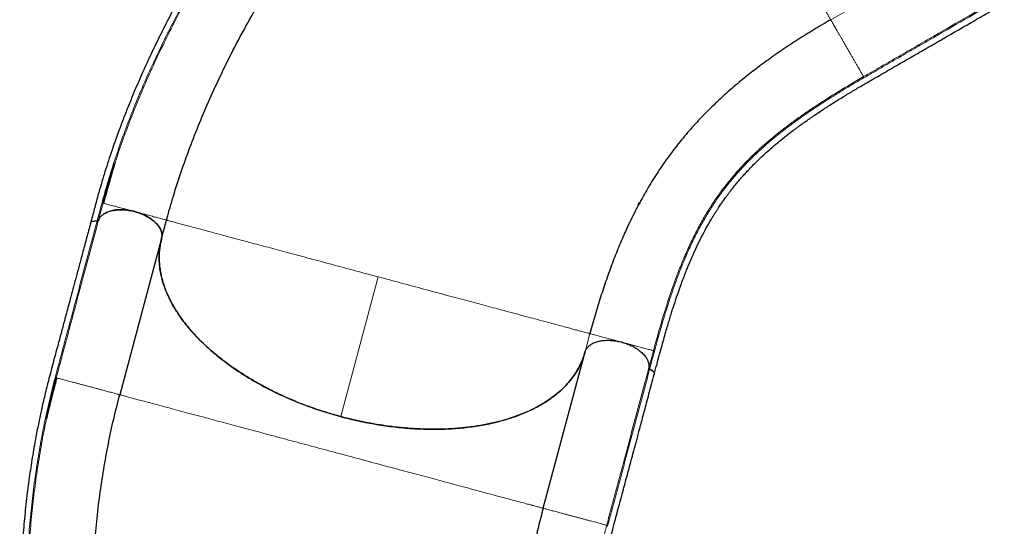
# Model space of a CAD drawing. Extents: x -66 to 482, y -9 to 580.
# Drawn here: x 158 to 203, y 343 to 366 of the extents above; entities that cross this region are included whole.
import ezdxf

# ---------------------------------------------------------------- set-up
doc = ezdxf.new("R2010")
doc.units = 0
doc.header["$LTSCALE"] = 0.125
doc.header["$MEASUREMENT"] = 0
doc.layers.add('CONTOUR', color=7, linetype='CONTINUOUS')

msp = doc.modelspace()

# ---------------------------------------------------------------- linework, layer by layer
at = {"layer": 'CONTOUR', "lineweight": 18}
for p, q in [((195.24718, 366.234), (201.64065, 369.92527)), ((162.0476, 357.87176), (161.8328, 357.07007)), ((172.89653, 348.13595), (174.60373, 354.50732)), ((184.26299, 351.91913), (184.04031, 351.08808)), ((186.94506, 350.34124), (187.15987, 351.14295))]:
    msp.add_line(p, q, dxfattribs=at)
at = {"layer": 'CONTOUR', "lineweight": 25}
for p, q in [((162.07216, 357.86514), (162.04758, 357.87173)), ((186.44979, 357.78057), (186.45927, 357.80683)), ((186.49615, 357.90626), (186.45972, 357.80665)), ((161.47925, 356.94765), (161.48102, 356.9523)), ((164.7218, 356.26446), (164.94448, 357.09551)), ((164.72176, 356.26433), (162.81102, 349.13335)), ((185.71168, 351.53095), (185.694, 351.53477)), ((185.79814, 351.50273), (185.71168, 351.53095)), ((182.12954, 343.95697), (184.04028, 351.08795)), ((184.04028, 351.08795), (184.04825, 351.11465)), ((159.91407, 349.90958), (159.93932, 349.90282))]:
    msp.add_line(p, q, dxfattribs=at)
for points, knots in [([(189.82925, 390.02539), (189.63231, 389.91169), (189.2505, 389.69126), (188.69585, 389.37105), (188.17734, 389.0717), (187.69497, 388.79318), (187.24875, 388.5355), (186.84549, 388.3026), (186.48384, 388.09376), (186.16246, 387.90821), (185.87153, 387.74032), (185.60032, 387.58394), (185.31207, 387.41792), (184.9956, 387.23595), (184.64868, 387.03661), (184.29502, 386.83317), (183.93471, 386.625), (183.57491, 386.41514), (183.22622, 386.20872), (182.8991, 386.01135), (182.59704, 385.82541), (182.32016, 385.65172), (182.06059, 385.48594), (181.80389, 385.31909), (181.53563, 385.1415), (181.24926, 384.94826), (180.93382, 384.73109), (180.58845, 384.48804), (180.21813, 384.22115), (179.84154, 383.94313), (179.46731, 383.66029), (178.94516, 383.25657), (178.28187, 382.72512), (177.48169, 382.05316), (176.69628, 381.36337), (175.92164, 380.65277), (175.21273, 379.97429), (174.56751, 379.33342), (173.98222, 378.73307), (173.39669, 378.11298), (172.80451, 377.46525), (172.25273, 376.8413), (171.74585, 376.25067), (171.29413, 375.71027), (170.95119, 375.28923), (170.71384, 374.99284), (170.5748, 374.81777), (170.43823, 374.64437), (170.30409, 374.47267), (170.17568, 374.30697), (170.05965, 374.15609), (169.96528, 374.03256), (169.89405, 373.93884), (169.84279, 373.87115), (169.79732, 373.81095), (169.74645, 373.74342), (169.68036, 373.65536), (169.59904, 373.5465), (169.50696, 373.42255), (169.37014, 373.23722), (169.18853, 372.98874), (168.95967, 372.67106), (168.70637, 372.31398), (168.43101, 371.91882), (168.14163, 371.49515), (167.85739, 371.07043), (167.58389, 370.6534), (167.32107, 370.24457), (167.02281, 369.77137), (166.69295, 369.23478), (166.33256, 368.63048), (165.93264, 367.93901), (165.49552, 367.15339), (165.0281, 366.27241), (164.58114, 365.38704), (164.15567, 364.49897), (163.75469, 363.6144), (163.46253, 362.9311), (163.26515, 362.45028), (163.15143, 362.16748), (163.04087, 361.88669), (162.93246, 361.60539), (162.82158, 361.31126), (162.70378, 360.99107), (162.57614, 360.63422), (162.43714, 360.2328), (162.28822, 359.78594), (162.13119, 359.29297), (161.97018, 358.76062), (161.8074, 358.18999), (161.64528, 357.58261), (161.53327, 357.1644), (161.47551, 356.94877)], [0, 0, 0, 0, 0.01628705, 0.031577844, 0.045872304, 0.059170375, 0.071471995, 0.082776944, 0.092522853, 0.101382554, 0.109356257, 0.116585236, 0.123814074, 0.133192322, 0.142750111, 0.152491182, 0.162419502, 0.172518105, 0.18221093, 0.191217423, 0.199535041, 0.207161465, 0.214096327, 0.220991237, 0.228397498, 0.236315139, 0.244744213, 0.254606944, 0.265074056, 0.275666182, 0.286152167, 0.296532151, 0.319728192, 0.342493738, 0.3652253, 0.387950646, 0.410669999, 0.428519425, 0.446368408, 0.464357303, 0.482979103, 0.502276253, 0.517311329, 0.532391399, 0.546947608, 0.551729358, 0.556450733, 0.561111738, 0.565712377, 0.570252653, 0.574391099, 0.577768502, 0.580099388, 0.581847552, 0.583146756, 0.584878375, 0.587203271, 0.590121449, 0.593486636, 0.596985617, 0.604716742, 0.612989356, 0.621803514, 0.632477035, 0.643546494, 0.654378457, 0.66495304, 0.675270206, 0.685329952, 0.700618053, 0.715498943, 0.730373226, 0.751888346, 0.773408056, 0.794930436, 0.816453224, 0.837929162, 0.859034234, 0.86590421, 0.872727283, 0.879503565, 0.886233041, 0.893101157, 0.900818969, 0.909456396, 0.919013426, 0.930011915, 0.942019849, 0.955034428, 0.969046263, 0.98403998, 1, 1, 1, 1]), ([(164.9615, 357.15497), (165.05796, 357.50098), (165.2564, 358.21281), (165.60894, 359.29868), (166.00477, 360.40713), (166.44072, 361.51658), (166.91432, 362.62443), (167.42439, 363.72852), (167.99975, 364.88774), (168.64596, 366.09853), (169.36814, 367.35627), (170.13191, 368.59776), (170.93525, 369.82041), (171.77623, 371.02178), (172.65298, 372.19948), (173.56363, 373.35116), (174.5064, 374.47442), (175.47947, 375.56683), (176.48098, 376.6259), (177.50895, 377.649), (178.51123, 378.58657), (179.48204, 379.44235), (180.41649, 380.2208), (181.36401, 380.96499), (182.32283, 381.67324), (183.29106, 382.34246), (184.24807, 382.96365), (184.88367, 383.33921), (185.19231, 383.52158)], [0, 0, 0, 0, 0.03391308, 0.06976728, 0.10562367, 0.14147876, 0.1773326, 0.21318853, 0.24904549, 0.29087581, 0.33270685, 0.37453919, 0.41637044, 0.45820178, 0.50003375, 0.54186573, 0.58369706, 0.62552832, 0.66736066, 0.7091917, 0.75102202, 0.78687898, 0.8227349, 0.85858875, 0.89444383, 0.93030022, 0.96615443, 1, 1, 1, 1]), ([(187.1938, 350.05746), (187.2363, 350.21614), (187.31834, 350.52252), (187.43695, 350.96559), (187.54691, 351.3736), (187.64899, 351.74024), (187.74254, 352.06676), (187.82756, 352.35545), (187.90397, 352.60841), (187.97229, 352.82935), (188.06266, 353.11541), (188.1819, 353.48014), (188.33782, 353.93273), (188.47601, 354.31136), (188.58978, 354.60887), (188.67179, 354.81682), (188.7474, 355.0031), (188.81607, 355.16792), (188.87874, 355.3148), (188.9392, 355.45347), (189.00281, 355.59624), (189.074, 355.7522), (189.15446, 355.92373), (189.24428, 356.10946), (189.38255, 356.3859), (189.56782, 356.73568), (189.75515, 357.06254), (189.89562, 357.29478), (189.9845, 357.43748), (190.06719, 357.56663), (190.14044, 357.6783), (190.20342, 357.77233), (190.26042, 357.85598), (190.31956, 357.94138), (190.38297, 358.03128), (190.45268, 358.12821), (190.5271, 358.22965), (190.61021, 358.34047), (190.72185, 358.4858), (190.85717, 358.6561), (191.01228, 358.84346), (191.15994, 359.01524), (191.30165, 359.1745), (191.45666, 359.34322), (191.63201, 359.52728), (191.83382, 359.73054), (192.05783, 359.94696), (192.3103, 360.18026), (192.59691, 360.43278), (192.90511, 360.69145), (193.22144, 360.94477), (193.47141, 361.13665), (193.64881, 361.26932), (193.75458, 361.34741), (193.85172, 361.41827), (193.93506, 361.47844), (194.00128, 361.52586), (194.06215, 361.56918), (194.13196, 361.61856), (194.22518, 361.68396), (194.34463, 361.76685), (194.57843, 361.92702), (194.9214, 362.15559), (195.37153, 362.4444), (195.82556, 362.72578), (196.28383, 363.00177), (196.74638, 363.27434), (197.29013, 363.58959), (197.9137, 363.94831), (198.60838, 364.34943), (199.29663, 364.74667), (199.81757, 365.04742), (200.17203, 365.25205), (200.36828, 365.36535), (200.57663, 365.48564), (200.80787, 365.61914), (201.06961, 365.77026), (201.3557, 365.93543), (201.66499, 366.114), (201.99635, 366.30531), (202.35507, 366.51243), (202.74117, 366.73534), (203.00769, 366.88922), (203.14551, 366.96879)], [0, 0, 0, 0, 0.01744394, 0.03368054, 0.04870471, 0.06251772, 0.07513317, 0.08636165, 0.09644003, 0.1053691, 0.11318623, 0.131668, 0.1512987, 0.17208225, 0.18269571, 0.19249942, 0.20139544, 0.20938376, 0.21646439, 0.22303685, 0.23006594, 0.23801717, 0.24688992, 0.2566833, 0.26729646, 0.29122016, 0.31441301, 0.32332533, 0.33202119, 0.33981946, 0.34659675, 0.35235309, 0.35709415, 0.36207895, 0.36826635, 0.37397149, 0.38041898, 0.38760876, 0.39528202, 0.40861686, 0.42106005, 0.43261177, 0.44327217, 0.45354063, 0.46736146, 0.48161073, 0.49637367, 0.51346946, 0.53168863, 0.5510001, 0.56979479, 0.58715681, 0.59316417, 0.59897908, 0.60434062, 0.60875983, 0.61222524, 0.61478006, 0.6182933, 0.62308684, 0.62916133, 0.63651735, 0.65828301, 0.67930237, 0.69956254, 0.71928609, 0.73873179, 0.75790483, 0.78634794, 0.81476484, 0.84304402, 0.87063514, 0.87858445, 0.88646842, 0.89467833, 0.90411029, 0.91479953, 0.92674605, 0.93916148, 0.95269459, 0.96734538, 0.98311385, 1, 1, 1, 1]), ([(195.24718, 366.234), (194.99254, 366.08494), (194.48325, 365.78682), (193.75815, 365.33419), (193.06175, 364.87654), (192.39688, 364.41262), (191.76232, 363.94151), (191.11735, 363.43011), (190.46837, 362.87489), (189.82162, 362.27121), (189.21348, 361.64945), (188.64212, 361.00726), (188.10565, 360.34223), (187.60213, 359.65191), (187.1297, 358.93381), (186.68652, 358.18547), (186.2708, 357.40451), (185.90246, 356.63394), (185.57542, 355.87859), (185.2846, 355.14372), (185.00857, 354.38143), (184.74676, 353.59031), (184.49722, 352.77277), (184.34107, 352.20367), (184.26299, 351.91913)], [0, 0, 0, 0, 0.04166434, 0.08333044, 0.12499824, 0.16666344, 0.20833026, 0.24999883, 0.29999776, 0.34999818, 0.39999899, 0.44999908, 0.5, 0.55000092, 0.60000101, 0.65000182, 0.70000224, 0.75000117, 0.79166974, 0.83333656, 0.87500176, 0.91666956, 0.95833566, 1, 1, 1, 1]), ([(162.04758, 357.87176), (162.14034, 358.20844), (162.30781, 358.81636), (162.50694, 359.43126), (162.59579, 359.7056)], [0, 0, 0, 0, 0.55382781, 1, 1, 1, 1]), ([(162.59365, 359.70629), (162.59307, 359.70441), (162.58097, 359.66568), (162.5494, 359.55807), (162.49777, 359.38322), (162.43304, 359.16144), (162.35669, 358.89815), (162.26905, 358.59187), (162.17106, 358.24372), (162.10388, 357.99626), (162.06854, 357.86611)], [0, 0, 0, 0, 0.00430165, 0.08893946, 0.1921797, 0.31455341, 0.4563705, 0.61781807, 0.7990076, 1, 1, 1, 1]), ([(161.83295, 357.07052), (161.85242, 357.1152), (161.89135, 357.20456), (161.9992, 357.32006), (162.14092, 357.41712), (162.31491, 357.49279), (162.51651, 357.54418), (162.73927, 357.57083), (162.97716, 357.57052), (163.23234, 357.54554), (163.40521, 357.50486), (163.49601, 357.48349)], [0, 0, 0, 0, 0.10977828, 0.21956238, 0.3293427, 0.4391315, 0.54906592, 0.6590089, 0.76878193, 0.8785562, 1, 1, 1, 1]), ([(163.49592, 357.48365), (163.4139, 357.50313), (163.24987, 357.5421), (163.00272, 357.56946), (162.76387, 357.57198), (162.53885, 357.54856), (162.33504, 357.49922), (162.15724, 357.4263), (162.0126, 357.33087), (161.89635, 357.21364), (161.85478, 357.11983), (161.83299, 357.07064)], [0, 0, 0, 0, 0.1098252, 0.21965317, 0.32948048, 0.43931548, 0.54935463, 0.65940316, 0.76918461, 0.87896978, 1, 1, 1, 1]), ([(164.7218, 356.26446), (164.73024, 356.31221), (164.74713, 356.4077), (164.72038, 356.56074), (164.65472, 356.71562), (164.54995, 356.86914), (164.40822, 357.01652), (164.2347, 357.15365), (164.03375, 357.27622), (163.83696, 357.36907), (163.65588, 357.43753), (163.54924, 357.46828), (163.49592, 357.48365)], [0, 0, 0, 0, 0.107261366, 0.214525109, 0.321783135, 0.429049327, 0.536658255, 0.644275246, 0.751433499, 0.858594081, 0.929298785, 1, 1, 1, 1]), ([(163.49601, 357.48349), (163.57564, 357.45973), (163.73721, 357.41153), (163.96378, 357.31202), (164.17318, 357.19449), (164.35524, 357.06226), (164.50833, 356.9172), (164.62465, 356.76595), (164.70409, 356.61023), (164.73737, 356.47426), (164.74127, 356.35814), (164.72829, 356.29573), (164.72176, 356.26433)], [0, 0, 0, 0, 0.10579322, 0.21464751, 0.32043874, 0.42929718, 0.53520431, 0.64421255, 0.74988586, 0.85861694, 0.92887369, 1, 1, 1, 1]), ([(164.92109, 357.10178), (164.93058, 357.10993), (164.94956, 357.12623), (164.95691, 357.14568), (164.96058, 357.1554)], [0, 0, 0, 0, 0.49995868, 1, 1, 1, 1]), ([(161.47543, 356.94895), (161.41657, 356.72931), (161.30246, 356.30345), (161.13668, 355.68484), (160.98171, 355.10652), (160.83757, 354.5685), (160.70426, 354.07076), (160.58379, 353.62092), (160.47573, 353.21753), (160.37969, 352.85908), (160.29269, 352.53464), (160.21149, 352.23229), (160.12506, 351.91107), (160.02996, 351.55862), (159.9256, 351.17235), (159.81938, 350.77842), (159.71181, 350.37645), (159.60578, 349.97364), (159.50518, 349.58112), (159.41343, 349.21024), (159.33132, 348.86518), (159.25836, 348.54658), (159.19204, 348.24581), (159.1285, 347.94631), (159.06439, 347.63105), (158.99853, 347.29191), (158.92904, 346.91531), (158.85669, 346.49923), (158.78356, 346.04865), (158.71386, 345.58577), (158.64924, 345.12116), (158.56549, 344.46646), (158.47227, 343.62166), (158.3816, 342.5807), (158.314, 341.53757), (158.26871, 340.48735), (158.24719, 339.50632), (158.24412, 338.59692), (158.25477, 337.75854), (158.2792, 336.90604), (158.31848, 336.02929), (158.36952, 335.19792), (158.42874, 334.42186), (158.49144, 333.72034), (158.54666, 333.18011), (158.58841, 332.80271), (158.61389, 332.5806), (158.63993, 332.36141), (158.66649, 332.14515), (158.69286, 331.93718), (158.7175, 331.74845), (158.73812, 331.59437), (158.75402, 331.47773), (158.76564, 331.39363), (158.77606, 331.3189), (158.78784, 331.23518), (158.80337, 331.12618), (158.82285, 330.9917), (158.84539, 330.83895), (158.87968, 330.61116), (158.92697, 330.30704), (158.98977, 329.92057), (159.06316, 329.48897), (159.14787, 329.01484), (159.24283, 328.51064), (159.34217, 328.00933), (159.44365, 327.52105), (159.5469, 327.04611), (159.6706, 326.50061), (159.81677, 325.88794), (159.98924, 325.2058), (160.19541, 324.43407), (160.44183, 323.56947), (160.73426, 322.616), (161.04427, 321.6739), (161.37137, 320.74509), (161.71333, 319.83607), (161.9899, 319.14632), (162.19032, 318.66676), (162.30988, 318.38637), (162.43025, 318.10965), (162.5525, 317.83408), (162.68208, 317.54769), (162.82519, 317.23799), (162.98726, 316.8954), (163.17282, 316.51327), (163.3835, 316.09199), (163.62105, 315.63237), (163.88363, 315.14209), (164.17202, 314.62349), (164.48687, 314.07937), (164.70338, 313.70445), (164.81501, 313.51114)], [0, 0, 0, 0, 0.01628705, 0.03157784, 0.0458723, 0.05917037, 0.071472, 0.08277694, 0.09252285, 0.10138255, 0.10935626, 0.11658524, 0.12381407, 0.13319232, 0.14275011, 0.15249119, 0.16241951, 0.17251812, 0.18221094, 0.19121744, 0.19953506, 0.20716148, 0.21409634, 0.22099124, 0.2283975, 0.23631514, 0.24474421, 0.25460694, 0.26507406, 0.27566618, 0.28615217, 0.29653215, 0.31972819, 0.34249374, 0.3652253, 0.38795065, 0.41067, 0.42851943, 0.44636841, 0.4643573, 0.4829791, 0.50227625, 0.51731133, 0.5323914, 0.54694761, 0.55172936, 0.55645073, 0.56111174, 0.56571238, 0.57025265, 0.5743911, 0.5777685, 0.58009939, 0.58184755, 0.58314676, 0.58487838, 0.58720327, 0.59012145, 0.59348664, 0.59698562, 0.60471674, 0.61298936, 0.62180351, 0.63247703, 0.64354649, 0.65437846, 0.66495304, 0.67527021, 0.68532995, 0.70061805, 0.71549894, 0.73037323, 0.75188835, 0.77340806, 0.79493044, 0.81645322, 0.83792916, 0.85903423, 0.86590421, 0.87272728, 0.87950357, 0.88623304, 0.89310116, 0.90081897, 0.9094564, 0.91901343, 0.93001192, 0.94201985, 0.95503443, 0.96904626, 0.98403998, 1, 1, 1, 1]), ([(161.47945, 356.94777), (161.48238, 356.95988), (161.49007, 356.99162), (161.53995, 357.02968), (161.61845, 357.05632), (161.70221, 357.06146), (161.75567, 357.05411), (161.77491, 357.05147)], [0, 0, 0, 0, 0.14764242, 0.38685927, 0.62569069, 0.86529634, 1, 1, 1, 1]), ([(161.53695, 357.02056), (161.54021, 357.02338), (161.56062, 357.04099), (161.62514, 357.0562), (161.70563, 357.06138), (161.75739, 357.05406), (161.77495, 357.05158)], [0, 0, 0, 0, 0.0703965, 0.44063799, 0.81028285, 1, 1, 1, 1]), ([(161.77491, 357.05147), (161.78162, 357.05068), (161.79507, 357.04909), (161.8128, 357.05219), (161.82609, 357.05891), (161.83142, 357.06594), (161.8328, 357.07006), (161.83295, 357.07052)], [0, 0, 0, 0, 0.24448541, 0.48936568, 0.72953468, 0.96974075, 1, 1, 1, 1]), ([(161.83299, 357.07064), (161.83114, 357.06699), (161.82745, 357.05969), (161.81388, 357.05268), (161.79597, 357.04919), (161.78216, 357.05076), (161.77495, 357.05158)], [0, 0, 0, 0, 0.24853347, 0.49780374, 0.73805068, 1, 1, 1, 1]), ([(164.94448, 357.09551), (164.9445, 357.0955), (164.94452, 357.0955), (164.92113, 357.10177), (164.92106, 357.10179)], [0, 0, 0, 0, 0.99710975, 1, 1, 1, 1]), ([(164.98819, 357.0838), (164.98145, 357.0856), (164.94824, 357.0945), (164.94614, 357.09506), (164.94448, 357.09551)], [0, 0, 0, 0, 0.20309898, 1, 1, 1, 1]), ([(164.72176, 356.26433), (164.70288, 356.1875), (164.66509, 356.03371), (164.62942, 355.79731), (164.60933, 355.55688), (164.6065, 355.31091), (164.621, 355.06012), (164.65338, 354.80456), (164.70362, 354.54617), (164.77092, 354.28874), (164.85444, 354.03313), (164.95382, 353.77884), (165.07022, 353.52308), (165.20385, 353.26586), (165.3541, 353.00875), (165.52156, 352.75106), (165.70601, 352.49372), (165.90488, 352.24038), (166.11649, 351.9924), (166.34074, 351.74919), (166.58022, 351.50813), (166.83518, 351.26926), (167.1042, 351.03412), (167.38814, 350.80209), (167.68624, 350.57409), (167.99434, 350.35339), (168.31021, 350.14108), (168.63407, 349.93648), (168.96958, 349.73736), (169.31696, 349.54386), (169.67425, 349.35729), (170.04247, 349.1772), (170.42048, 349.00435), (170.80297, 348.84123), (171.18748, 348.68847), (171.57353, 348.54585), (171.96555, 348.41166), (172.3653, 348.28548), (172.77178, 348.16793), (173.18489, 348.05939), (173.60145, 347.96084), (174.0153, 347.87367), (174.42509, 347.79772), (174.83165, 347.73246), (175.23946, 347.67725), (175.64854, 347.63224), (176.05634, 347.59785), (176.46396, 347.57414), (176.86988, 347.56145), (177.26835, 347.56004), (177.65723, 347.56945), (178.03754, 347.58929), (178.41338, 347.61984), (178.78467, 347.66129), (179.149, 347.71353), (179.50731, 347.77682), (179.85815, 347.85116), (180.19654, 347.93561), (180.52085, 348.02935), (180.83131, 348.13187), (181.13151, 348.24427), (181.4226, 348.36719), (181.7034, 348.50054), (181.9734, 348.64451), (182.23033, 348.79813), (182.47045, 348.95911), (182.69354, 349.12665), (182.89995, 349.30034), (183.09216, 349.48214), (183.27085, 349.67292), (183.4351, 349.87232), (183.58435, 350.08044), (183.71726, 350.29577), (183.84156, 350.53466), (183.95416, 350.79763), (184.01155, 350.99109), (184.04028, 351.08795)], [0, 0, 0, 0, 0.01316925, 0.02636112, 0.03962173, 0.05290545, 0.06645382, 0.08002677, 0.09367426, 0.10734679, 0.12051605, 0.13370807, 0.14707732, 0.1604466, 0.17391121, 0.18737581, 0.20102397, 0.21469722, 0.22786981, 0.24106501, 0.2544375, 0.26781001, 0.28127843, 0.29474686, 0.30839893, 0.32207613, 0.3352456, 0.34843759, 0.36180628, 0.37517494, 0.38863963, 0.40210434, 0.41575289, 0.4294265, 0.44259877, 0.45579362, 0.46905695, 0.4823433, 0.49589472, 0.50947097, 0.5231225, 0.53679923, 0.54996924, 0.56316178, 0.57653074, 0.5898997, 0.60336393, 0.61682813, 0.63047622, 0.64414968, 0.6573218, 0.67051647, 0.68388751, 0.69725853, 0.71072483, 0.72419113, 0.73784079, 0.75151572, 0.7646964, 0.77789985, 0.79117215, 0.8044675, 0.8180279, 0.83161295, 0.84527278, 0.85895777, 0.87213993, 0.88534495, 0.89861915, 0.91191648, 0.92547934, 0.93906679, 0.95272915, 0.96641678, 0.98318498, 1, 1, 1, 1]), ([(172.89653, 348.13595), (172.68065, 348.19646), (172.24815, 348.31769), (171.61041, 348.53099), (170.98393, 348.76579), (170.3735, 349.02285), (169.78195, 349.30039), (169.2118, 349.59837), (168.66449, 349.91543), (168.14231, 350.24977), (167.64871, 350.59912), (167.186, 350.96192), (166.75662, 351.33744), (166.36146, 351.72431), (166.00204, 352.12041), (165.68071, 352.52307), (165.39929, 352.93026), (165.15966, 353.34079), (164.96174, 353.75333), (164.806, 354.16597), (164.69343, 354.57596), (164.62918, 354.95764), (164.60494, 355.31059), (164.61266, 355.63528), (164.64815, 355.95455), (164.69726, 356.16121), (164.7218, 356.26446)], [0, 0, 0, 0, 0.04282014, 0.08578579, 0.12880178, 0.17176928, 0.21459097, 0.25741417, 0.30038315, 0.34340353, 0.38637618, 0.42920245, 0.47205935, 0.51506269, 0.5581171, 0.60112306, 0.64398216, 0.68680368, 0.72977157, 0.77278916, 0.81575714, 0.85857875, 0.89390745, 0.92929048, 0.96467258, 1, 1, 1, 1]), ([(184.04825, 351.11465), (184.06707, 351.15888), (184.10525, 351.24861), (184.212, 351.36409), (184.35348, 351.46235), (184.52635, 351.53822), (184.72847, 351.5908), (184.95029, 351.61752), (185.18912, 351.61839), (185.43409, 351.59321), (185.68306, 351.54259), (185.92422, 351.4683), (186.15505, 351.37173), (186.36489, 351.25702), (186.55193, 351.12541), (186.70746, 350.98287), (186.82939, 350.83094), (186.91578, 350.6713), (186.95166, 350.53417), (186.95752, 350.42322), (186.94928, 350.36896), (186.94515, 350.34171)], [0, 0, 0, 0, 0.054118242, 0.109802464, 0.163921868, 0.219602669, 0.273838754, 0.32966651, 0.38368264, 0.439264219, 0.493391843, 0.549102465, 0.603094295, 0.658645544, 0.712740117, 0.768397117, 0.822489354, 0.878139495, 0.937965329, 0.968841941, 1, 1, 1, 1]), ([(184.04031, 351.08808), (184.0027, 350.96503), (183.92734, 350.71852), (183.75868, 350.36514), (183.55095, 350.02538), (183.30146, 349.70259), (183.01233, 349.39811), (182.68293, 349.11355), (182.31506, 348.84947), (181.91107, 348.60682), (181.47374, 348.3872), (181.00498, 348.19164), (180.50528, 348.02154), (179.97669, 347.87707), (179.42227, 347.75859), (178.84578, 347.66687), (178.25009, 347.60248), (177.6366, 347.56633), (177.00758, 347.55795), (176.36605, 347.5771), (175.71631, 347.62362), (175.09957, 347.69337), (174.51897, 347.78079), (173.97608, 347.88079), (173.43409, 347.9973), (173.07562, 348.08976), (172.89653, 348.13595)], [0, 0, 0, 0, 0.04282022, 0.08578596, 0.12880204, 0.17176961, 0.21459139, 0.25741467, 0.30038374, 0.34340421, 0.38637693, 0.4292033, 0.47206019, 0.51506353, 0.55811795, 0.60112391, 0.64398301, 0.68680454, 0.72977242, 0.77279002, 0.815758, 0.85857961, 0.8939081, 0.92929091, 0.96467279, 1, 1, 1, 1]), ([(187.87348, 326.82383), (187.79132, 326.96608), (187.6327, 327.24073), (187.40327, 327.6379), (187.19251, 328.00416), (187.00545, 328.33559), (186.84071, 328.63263), (186.69669, 328.89687), (186.57185, 329.12978), (186.46393, 329.33432), (186.32556, 329.60049), (186.15197, 329.94271), (185.94219, 330.373), (185.77218, 330.73845), (185.64225, 331.02925), (185.5532, 331.23429), (185.47494, 331.41947), (185.40696, 331.58458), (185.34741, 331.73276), (185.29211, 331.87356), (185.23614, 332.01949), (185.17619, 332.18011), (185.11179, 332.3583), (185.04398, 332.55314), (184.94628, 332.84638), (184.82995, 333.22472), (184.73129, 333.58831), (184.66639, 333.85185), (184.62834, 334.01561), (184.59549, 334.1654), (184.56832, 334.29615), (184.54636, 334.40718), (184.52752, 334.50664), (184.50895, 334.60884), (184.49022, 334.71724), (184.47098, 334.83508), (184.45186, 334.95943), (184.43227, 335.09656), (184.40845, 335.27827), (184.38372, 335.49437), (184.36091, 335.73653), (184.34386, 335.96241), (184.33145, 336.17523), (184.32175, 336.40414), (184.31559, 336.65829), (184.31457, 336.94471), (184.31994, 337.25614), (184.33349, 337.59964), (184.3576, 337.98086), (184.39262, 338.3817), (184.43718, 338.78449), (184.47825, 339.09693), (184.50988, 339.31618), (184.52946, 339.44619), (184.54804, 339.56499), (184.56442, 339.66646), (184.57771, 339.74682), (184.59012, 339.82049), (184.60456, 339.90477), (184.62424, 340.01694), (184.65009, 340.16001), (184.70216, 340.43859), (184.78305, 340.84273), (184.89712, 341.36524), (185.0192, 341.88525), (185.14809, 342.40445), (185.28243, 342.92426), (185.444, 343.53167), (185.63128, 344.22625), (185.83886, 345.00109), (186.04463, 345.76866), (186.20033, 346.34967), (186.30628, 346.74501), (186.36493, 346.9639), (186.4272, 347.19628), (186.49631, 347.4542), (186.57454, 347.74613), (186.66003, 348.06521), (186.75247, 348.41018), (186.85149, 348.77977), (186.9587, 349.17988), (187.07408, 349.61051), (187.15374, 349.90778), (187.19493, 350.0615)], [0, 0, 0, 0, 0.01744394, 0.03368054, 0.04870471, 0.06251772, 0.07513317, 0.08636165, 0.09644003, 0.1053691, 0.11318623, 0.131668, 0.1512987, 0.17208225, 0.18269571, 0.19249942, 0.20139544, 0.20938376, 0.21646439, 0.22303685, 0.23006594, 0.23801717, 0.24688992, 0.2566833, 0.26729645, 0.29122016, 0.31441301, 0.32332533, 0.33202119, 0.33981946, 0.34659675, 0.35235309, 0.35709415, 0.36207895, 0.36826635, 0.37397149, 0.38041898, 0.38760876, 0.39528202, 0.40861686, 0.42106005, 0.43261176, 0.44327216, 0.45354061, 0.46736144, 0.48161071, 0.49637367, 0.51346945, 0.53168863, 0.5510001, 0.56979479, 0.58715681, 0.59316417, 0.59897908, 0.60434062, 0.60875983, 0.61222524, 0.61478006, 0.6182933, 0.62308684, 0.62916133, 0.63651735, 0.65828301, 0.67930237, 0.69956254, 0.71928609, 0.73873179, 0.75790483, 0.78634794, 0.81476484, 0.84304402, 0.87063514, 0.87858445, 0.88646842, 0.89467833, 0.90411029, 0.91479953, 0.92674605, 0.93916148, 0.95269459, 0.96734538, 0.98311385, 1, 1, 1, 1]), ([(186.94515, 350.34171), (186.94492, 350.33763), (186.94447, 350.32946), (186.95271, 350.31661), (186.96658, 350.30454), (186.97951, 350.29897), (186.98633, 350.29603)], [0, 0, 0, 0, 0.24712135, 0.49497198, 0.7338945, 1, 1, 1, 1]), ([(186.98635, 350.29615), (186.97997, 350.29885), (186.96721, 350.30426), (186.95396, 350.31588), (186.94668, 350.32457), (186.94634, 350.32865), (186.94634, 350.32875)], [0, 0, 0, 0, 0.33416954, 0.66931583, 0.99250844, 1, 1, 1, 1]), ([(186.98633, 350.29603), (187.01789, 350.28221), (187.08103, 350.25456), (187.15222, 350.19505), (187.1925, 350.13111), (187.20314, 350.08453), (187.19459, 350.06379), (187.19373, 350.06171)], [0, 0, 0, 0, 0.24320716, 0.48640848, 0.72955723, 0.97285571, 1, 1, 1, 1]), ([(187.17357, 350.15797), (187.17296, 350.1596), (187.16442, 350.18263), (187.11728, 350.22564), (187.05071, 350.27018), (187.00252, 350.28962), (186.98635, 350.29615)], [0, 0, 0, 0, 0.02959403, 0.41785293, 0.80464257, 1, 1, 1, 1]), ([(159.93511, 349.90395), (159.90732, 349.79907), (159.85444, 349.59951), (159.77994, 349.30931), (159.71344, 349.04581), (159.65461, 348.80917), (159.60536, 348.60899), (159.56481, 348.44304), (159.53227, 348.30911), (159.50625, 348.2015), (159.48628, 348.11792), (159.47413, 348.06684), (159.46813, 348.04065), (159.46687, 348.03514)], [0, 0, 0, 0, 0.17977486, 0.34210018, 0.48706326, 0.61476298, 0.72532464, 0.80449697, 0.87204694, 0.92822396, 0.96315383, 0.9922469, 1, 1, 1, 1]), ([(159.46924, 348.03459), (159.52972, 348.31838), (159.66517, 348.95389), (159.82539, 349.5691), (159.91407, 349.90958)], [0, 0, 0, 0, 0.446554801, 1, 1, 1, 1]), ([(167.13417, 316.1219), (166.95771, 316.43478), (166.59469, 317.07844), (166.07615, 318.09555), (165.57226, 319.15923), (165.09601, 320.252), (164.64753, 321.37025), (164.2275, 322.51164), (163.81465, 323.73817), (163.41543, 325.05126), (163.03673, 326.45129), (162.69893, 327.86921), (162.40243, 329.3018), (162.1476, 330.74596), (161.93479, 332.19868), (161.76436, 333.65697), (161.63673, 335.11787), (161.55235, 336.57839), (161.51165, 338.03543), (161.51509, 339.48576), (161.56085, 340.85744), (161.64219, 342.14903), (161.75249, 343.36024), (161.89627, 344.55647), (162.07347, 345.73525), (162.28483, 346.89316), (162.52707, 348.03012), (162.71637, 348.76561), (162.81102, 349.13335)], [0, 0, 0, 0, 0.03384519, 0.06962755, 0.10541209, 0.14119533, 0.17697734, 0.21276142, 0.24854653, 0.29029304, 0.33204026, 0.37378878, 0.41553621, 0.45728373, 0.49903188, 0.54078004, 0.58252756, 0.62427499, 0.66602351, 0.70777073, 0.74951724, 0.78530235, 0.82108643, 0.85686843, 0.89265168, 0.92843622, 0.96421858, 1, 1, 1, 1]), ([(182.12954, 343.95697), (182.05488, 343.67151), (181.90557, 343.10058), (181.7129, 342.26779), (181.54408, 341.45176), (181.40198, 340.65359), (181.28641, 339.87176), (181.19195, 339.05408), (181.12566, 338.20259), (181.0952, 337.31839), (181.10483, 336.44872), (181.15492, 335.59061), (181.24582, 334.74102), (181.37791, 333.89685), (181.55162, 333.05502), (181.76741, 332.21249), (182.02567, 331.3663), (182.31009, 330.56098), (182.61296, 329.79562), (182.92694, 329.07034), (183.27078, 328.33614), (183.64506, 327.59161), (184.0467, 326.83706), (184.33869, 326.32423), (184.48469, 326.06783)], [0, 0, 0, 0, 0.04166434, 0.08333044, 0.12499824, 0.16666344, 0.20833026, 0.24999883, 0.29999776, 0.34999818, 0.39999899, 0.44999908, 0.5, 0.55000092, 0.60000101, 0.65000182, 0.70000224, 0.75000117, 0.79166974, 0.83333656, 0.87500176, 0.91666956, 0.95833566, 1, 1, 1, 1])]:
    msp.add_open_spline(points, degree=3, knots=knots, dxfattribs=at)
at = {"layer": 'CONTOUR', "lineweight": 18}
for points, knots in [([(161.99027, 357.85317), (162.08375, 358.1909), (162.27073, 358.86637), (162.59561, 359.88958), (162.95246, 360.91796), (163.34343, 361.95003), (163.76684, 362.98375), (164.22175, 364.0172), (164.70683, 365.04844), (165.24546, 366.1247), (165.84143, 367.24346), (166.49825, 368.40156), (167.1884, 369.54829), (167.91045, 370.68191), (168.66282, 371.8004), (169.44406, 372.90198), (170.25293, 373.98509), (171.08818, 375.0482), (171.94847, 376.08945), (172.83247, 377.10709), (173.739, 378.09948), (174.66683, 379.06491), (175.61442, 380.00127), (176.53994, 380.86873), (177.43953, 381.66994), (178.3098, 382.4079), (179.19025, 383.11746), (180.07954, 383.79697), (180.97626, 384.44507), (181.87882, 385.05949), (182.7845, 385.6414), (183.39115, 385.99995), (183.69448, 386.17924)], [0, 0, 0, 0, 0.03129512, 0.06259068, 0.09387063, 0.12513037, 0.15640216, 0.1876819, 0.21894238, 0.2502072, 0.28594795, 0.32167091, 0.35739963, 0.39313471, 0.42886503, 0.4645804, 0.50029621, 0.53601806, 0.57173561, 0.60743755, 0.64313739, 0.67884547, 0.71455008, 0.75023449, 0.78145223, 0.81268297, 0.84389616, 0.87509925, 0.90632042, 0.93754385, 0.96877029, 1, 1, 1, 1]), ([(162.59579, 359.7056), (162.61654, 359.77162), (162.74409, 360.17727), (163.012, 360.92875), (163.40026, 361.95773), (163.82413, 362.98913), (164.27856, 364.02022), (164.76336, 365.04928), (165.3016, 366.12338), (165.89716, 367.24004), (166.55353, 368.39608), (167.24321, 369.54092), (167.9648, 370.6728), (168.71673, 371.78967), (169.49757, 372.88976), (170.30607, 373.9715), (171.14099, 375.03334), (172.00099, 376.07344), (172.88477, 377.08999), (173.79113, 378.08137), (174.71885, 379.04584), (175.66639, 379.9813), (176.59191, 380.84791), (177.49158, 381.64832), (178.36195, 382.38556), (179.24258, 383.09418), (180.132, 383.77361), (181.02917, 384.41836), (181.68847, 384.87404), (182.04889, 385.10342), (182.10726, 385.14057)], [0, 0, 0, 0, 0.00684642, 0.0420687, 0.07727108, 0.11249013, 0.14772158, 0.1829347, 0.21815598, 0.25842356, 0.29867534, 0.3389378, 0.37921151, 0.41948384, 0.45974319, 0.5000068, 0.54028086, 0.58055353, 0.62081198, 0.66107138, 0.70134328, 0.74161433, 0.78186551, 0.81708073, 0.8523128, 0.88752714, 0.92273206, 0.95795948, 0.99319156, 1, 1, 1, 1]), ([(185.2696, 383.51568), (185.27814, 383.5009), (185.29792, 383.46663), (185.35895, 383.36092), (185.4478, 383.20703), (185.55741, 383.01718), (185.68182, 382.8017), (185.8166, 382.56824), (185.96944, 382.30353), (186.14035, 382.0075), (186.33008, 381.67888), (186.53827, 381.31829), (186.76449, 380.92645), (187.00855, 380.50374), (187.24883, 380.08755), (187.48015, 379.68691), (187.69765, 379.31018), (187.92359, 378.91884), (188.1574, 378.51386), (188.39915, 378.09515), (188.64901, 377.66237), (188.90575, 377.21769), (189.16763, 376.7641), (189.43298, 376.30449), (189.70154, 375.83933), (189.9733, 375.36863), (190.24798, 374.89288), (190.52406, 374.41469), (190.79885, 373.93874), (191.06976, 373.46951), (191.33549, 373.00926), (191.59597, 372.55808), (191.85133, 372.11579), (192.10149, 371.6825), (192.345, 371.26074), (192.58043, 370.85296), (192.80637, 370.46161), (193.02284, 370.08668), (193.25342, 369.68731), (193.49409, 369.27045), (193.73853, 368.84706), (193.96373, 368.45701), (194.16975, 368.10018), (194.35727, 367.77537), (194.52695, 367.48148), (194.6794, 367.21743), (194.8141, 366.98412), (194.9383, 366.76901), (195.04725, 366.58029), (195.13651, 366.4257), (195.19987, 366.31596), (195.2398, 366.24679), (195.24472, 366.23828), (195.24718, 366.234)], [0, 0, 0, 0, 0.01947994, 0.04516589, 0.07084555, 0.09662152, 0.11821137, 0.13975495, 0.1611998, 0.18263194, 0.20415572, 0.22574303, 0.24726379, 0.2687281, 0.29022739, 0.30643238, 0.32263616, 0.33876679, 0.35484493, 0.37092125, 0.38707115, 0.40331386, 0.41946641, 0.43553078, 0.45157522, 0.46766915, 0.48387506, 0.50022072, 0.51656417, 0.53276511, 0.54885838, 0.56491601, 0.58099808, 0.59717157, 0.61347179, 0.62969917, 0.64584328, 0.66195683, 0.67808722, 0.69970977, 0.72137228, 0.74283176, 0.76416856, 0.78546496, 0.80679458, 0.82822346, 0.84980424, 0.87140851, 0.89714636, 0.92277452, 0.94840157, 0.97411314, 1, 1, 1, 1]), ([(196.74271, 363.57604), (197.00908, 363.72984), (197.54147, 364.03725), (198.34746, 364.50255), (199.14964, 364.9657), (200.75556, 365.89287), (202.09326, 366.66519), (203.16342, 367.28305)], [0, 0, 0, 0, 0.12512653, 0.25009501, 0.37507743, 0.50006133, 1, 1, 1, 1]), ([(196.74663, 363.63683), (197.01276, 363.79035), (197.54505, 364.09744), (198.35051, 364.56271), (199.15277, 365.02585), (200.75866, 365.95305), (202.09637, 366.72537), (203.16653, 367.34322)], [0, 0, 0, 0, 0.12498026, 0.24998314, 0.37498595, 0.49998876, 1, 1, 1, 1]), ([(195.24718, 366.234), (195.24942, 366.23013), (195.2539, 366.22237), (195.28648, 366.16594), (195.32901, 366.09227), (195.37641, 366.01018), (195.42972, 365.91783), (195.48603, 365.82031), (195.54255, 365.72242), (195.60463, 365.61488), (195.67197, 365.49825), (195.74412, 365.37329), (195.82022, 365.24148), (195.89924, 365.1046), (195.97993, 364.96484), (196.06093, 364.82454), (196.14083, 364.68616), (196.21832, 364.55195), (196.29225, 364.42389), (196.36171, 364.30359), (196.42606, 364.19213), (196.48498, 364.09007), (196.54408, 363.98771), (196.60058, 363.88985), (196.65143, 363.80178), (196.69792, 363.72125), (196.73501, 363.65702), (196.74278, 363.64356), (196.74666, 363.63683)], [0, 0, 0, 0, 0.06248341, 0.12496225, 0.16665624, 0.20832752, 0.24998953, 0.28128619, 0.31257594, 0.34381486, 0.37501804, 0.40625198, 0.43750723, 0.46876467, 0.50001053, 0.53125068, 0.56250531, 0.59376176, 0.62501061, 0.65622089, 0.68743869, 0.71870826, 0.75000942, 0.7916866, 0.83334809, 0.87503856, 0.9375221, 1, 1, 1, 1]), ([(187.15988, 351.14295), (187.23291, 351.41201), (187.37898, 351.9502), (187.60427, 352.71643), (187.83527, 353.45001), (188.07377, 354.1483), (188.32104, 354.81272), (188.57864, 355.44449), (188.84817, 356.0452), (189.13116, 356.61669), (189.42909, 357.16082), (189.74348, 357.67977), (190.07577, 358.17566), (190.4509, 358.68265), (190.8755, 359.19881), (191.35801, 359.72368), (191.87624, 360.23124), (192.4333, 360.72596), (192.97508, 361.1655), (193.49078, 361.55529), (193.96942, 361.89798), (194.47247, 362.24068), (195.00073, 362.58471), (195.55579, 362.9317), (196.13695, 363.28303), (196.54337, 363.51886), (196.74666, 363.63683)], [0, 0, 0, 0, 0.04164165, 0.08329159, 0.12493659, 0.16659746, 0.20823058, 0.24987162, 0.29153851, 0.33318794, 0.37486348, 0.41655042, 0.45823076, 0.49990519, 0.54993183, 0.5999452, 0.64997316, 0.69997983, 0.7500032, 0.78572448, 0.82145351, 0.85716786, 0.89287993, 0.92859188, 0.9642821, 1, 1, 1, 1]), ([(196.74272, 363.57602), (196.5059, 363.43811), (196.03235, 363.16233), (195.36206, 362.75275), (194.72813, 362.34887), (194.13028, 361.94791), (193.56641, 361.54775), (192.99991, 361.11963), (192.43706, 360.66069), (191.88323, 360.16614), (191.36854, 359.65906), (190.88972, 359.13496), (190.46859, 358.61978), (190.0966, 358.11387), (189.7671, 357.61912), (189.45529, 357.10139), (189.15972, 356.55852), (188.87887, 355.98835), (188.62399, 355.41753), (188.3917, 354.84928), (188.17925, 354.28722), (187.97345, 353.70057), (187.77338, 353.08861), (187.57836, 352.45113), (187.38709, 351.78934), (187.2625, 351.32864), (187.20017, 351.09818)], [0, 0, 0, 0, 0.04178282, 0.08355096, 0.12534164, 0.16709862, 0.20886405, 0.25060548, 0.30069059, 0.35073941, 0.4007907, 0.45080956, 0.50082536, 0.54247933, 0.58412953, 0.62577747, 0.66740587, 0.70900055, 0.75060528, 0.78624137, 0.82185886, 0.85749922, 0.89312121, 0.9287487, 0.96435745, 1, 1, 1, 1]), ([(196.74663, 363.63683), (196.74359, 363.63397), (196.7375, 363.62827), (196.73414, 363.61309), (196.73535, 363.59502), (196.74026, 363.58236), (196.74271, 363.57604)], [0, 0, 0, 0, 0.25, 0.5, 0.75, 1, 1, 1, 1]), ([(161.7755, 357.05149), (161.81136, 357.18519), (161.88303, 357.45244), (161.95453, 357.71964), (161.99027, 357.85317)], [0, 0, 0, 0, 0.50027496, 1, 1, 1, 1]), ([(161.99027, 357.85317), (161.997, 357.85241), (162.01048, 357.8509), (162.02815, 357.85418), (162.04182, 357.86106), (162.04566, 357.8682), (162.04758, 357.87176)], [0, 0, 0, 0, 0.25000003, 0.50000004, 0.75000003, 1, 1, 1, 1]), ([(163.49605, 357.48362), (163.44457, 357.49741), (163.34158, 357.525), (163.18969, 357.5657), (163.0428, 357.60506), (162.90294, 357.64254), (162.77178, 357.67768), (162.65037, 357.71022), (162.5393, 357.73998), (162.42796, 357.76981), (162.32172, 357.79828), (162.22575, 357.82399), (162.13986, 357.847), (162.08512, 357.86167), (162.07405, 357.86464), (162.07216, 357.86514)], [0, 0, 0, 0, 0.06937075, 0.13877227, 0.20817283, 0.27754747, 0.34683604, 0.41616568, 0.48561099, 0.55511145, 0.64763966, 0.74014828, 0.83271937, 0.97145514, 1, 1, 1, 1]), ([(164.92106, 357.10179), (164.90123, 357.1071), (164.86814, 357.11597), (164.78182, 357.13909), (164.68831, 357.16415), (164.58243, 357.19252), (164.47082, 357.22243), (164.35881, 357.25244), (164.23585, 357.28539), (164.10256, 357.3211), (163.95995, 357.35931), (163.80983, 357.39954), (163.65433, 357.4412), (163.5488, 357.46948), (163.49605, 357.48362)], [0, 0, 0, 0, 0.14244348, 0.23777597, 0.3330526, 0.42831999, 0.49988887, 0.57142481, 0.64283943, 0.71418962, 0.78562369, 0.85709259, 0.92856258, 1, 1, 1, 1]), ([(159.85715, 349.89138), (159.96377, 350.2902), (160.17708, 351.08804), (160.49651, 352.27796), (161.02945, 354.26742), (161.45574, 355.85826), (161.77545, 357.05138)], [0, 0, 0, 0, 0.16659967, 0.33328148, 0.49996598, 1, 1, 1, 1]), ([(161.83277, 357.06995), (161.51308, 355.87683), (161.08682, 354.28599), (160.55372, 352.29661), (160.23497, 351.10628), (160.02104, 350.30846), (159.91407, 349.90955)], [0, 0, 0, 0, 0.49999956, 0.666666104, 0.833332949, 1, 1, 1, 1]), ([(174.60373, 354.50732), (174.42781, 354.55446), (174.07595, 354.64874), (173.5505, 354.78953), (173.0297, 354.92908), (172.51571, 355.0668), (172.01063, 355.20214), (171.51629, 355.3346), (171.03445, 355.46371), (170.56658, 355.58907), (170.11405, 355.71033), (169.67782, 355.82722), (169.25873, 355.93951), (168.81305, 356.05893), (168.34932, 356.18319), (167.87755, 356.3096), (167.44048, 356.42671), (167.03859, 356.5344), (166.67209, 356.6326), (166.34103, 356.7213), (166.04538, 356.80053), (165.78502, 356.87029), (165.54492, 356.93462), (165.33297, 356.99142), (165.16039, 357.03766), (165.0424, 357.06927), (165.00441, 357.07945), (164.98819, 357.0838)], [0, 0, 0, 0, 0.03334079, 0.06668183, 0.10002267, 0.13336413, 0.16670529, 0.20004807, 0.23339085, 0.26673174, 0.30006737, 0.33340634, 0.36675232, 0.40009983, 0.44455069, 0.48900565, 0.53346559, 0.57791931, 0.62237532, 0.66683482, 0.71129046, 0.75574755, 0.80020701, 0.85355305, 0.90690069, 0.96024895, 1, 1, 1, 1]), ([(184.26299, 351.91913), (184.25823, 351.92041), (184.24871, 351.92296), (184.17155, 351.94363), (184.04827, 351.97666), (183.87418, 352.02331), (183.66262, 352.08), (183.42243, 352.14436), (183.1621, 352.21411), (182.86643, 352.29334), (182.53538, 352.38204), (182.16888, 352.48024), (181.76699, 352.58793), (181.32992, 352.70504), (180.85815, 352.83145), (180.39442, 352.95571), (179.94873, 353.07513), (179.52965, 353.18742), (179.09342, 353.30431), (178.64088, 353.42557), (178.17302, 353.55093), (177.69117, 353.68004), (177.19684, 353.8125), (176.69175, 353.94784), (176.17777, 354.08556), (175.65697, 354.22511), (175.13152, 354.3659), (174.77966, 354.46018), (174.60373, 354.50732)], [0, 0, 0, 0, 0.05000054, 0.10000065, 0.15000164, 0.20000205, 0.25000095, 0.29167086, 0.33333854, 0.37500486, 0.41667481, 0.45834149, 0.50000603, 0.54167639, 0.58334208, 0.62500392, 0.65625909, 0.68751282, 0.71875997, 0.75000401, 0.78125297, 0.8125037, 0.84375443, 0.87500363, 0.90625313, 0.93750204, 0.96875114, 1, 1, 1, 1]), ([(184.26299, 351.91913), (184.26743, 351.91794), (184.27631, 351.91556), (184.34091, 351.89825), (184.42528, 351.87565), (184.5193, 351.85045), (184.62509, 351.82211), (184.73675, 351.79219), (184.84878, 351.76217), (184.97177, 351.72921), (185.10508, 351.69349), (185.24771, 351.65527), (185.39786, 351.61504), (185.55337, 351.57337), (185.65892, 351.54509), (185.71168, 351.53095)], [0, 0, 0, 0, 0.1249614, 0.24991221, 0.333299, 0.41663911, 0.49997045, 0.56257028, 0.62513976, 0.68760261, 0.75000947, 0.81249031, 0.87500198, 0.93751517, 1, 1, 1, 1]), ([(185.71168, 351.53095), (185.76314, 351.51717), (185.86608, 351.48958), (186.01791, 351.44891), (186.16474, 351.40956), (186.30455, 351.3721), (186.43566, 351.33697), (186.55704, 351.30445), (186.66809, 351.2747), (186.77938, 351.24488), (186.88567, 351.2164), (186.98127, 351.19079), (187.06864, 351.16738), (187.13827, 351.14873), (187.15268, 351.14487), (187.15988, 351.14294)], [0, 0, 0, 0, 0.06248455, 0.12499675, 0.18750852, 0.24999798, 0.31241162, 0.37486304, 0.43741821, 0.50002164, 0.58336465, 0.66668907, 0.75007174, 0.87504114, 1, 1, 1, 1]), ([(186.98539, 350.2965), (187.02119, 350.43016), (187.0928, 350.69745), (187.16439, 350.96461), (187.20017, 351.09818)], [0, 0, 0, 0, 0.50006577, 1, 1, 1, 1]), ([(185.02629, 343.18075), (185.10591, 343.47749), (185.26516, 344.07102), (185.50571, 344.96957), (185.7455, 345.86434), (186.2254, 347.6555), (186.6252, 349.14751), (186.94503, 350.34112)], [0, 0, 0, 0, 0.12498026, 0.249983142, 0.374985952, 0.499988761, 1, 1, 1, 1]), ([(185.06651, 343.135), (185.1461, 343.4321), (185.30518, 344.02593), (185.54609, 344.92487), (185.78582, 345.81959), (186.26577, 347.61076), (186.66555, 349.10277), (186.98538, 350.29638)], [0, 0, 0, 0, 0.125126531, 0.250095011, 0.375077431, 0.500061325, 1, 1, 1, 1]), ([(164.53949, 314.51463), (164.36678, 314.81955), (164.02137, 315.42939), (163.52757, 316.38263), (163.05273, 317.36214), (162.59941, 318.36838), (162.16786, 319.39872), (161.75876, 320.45115), (161.37257, 321.52335), (160.99241, 322.66525), (160.62273, 323.87775), (160.26828, 325.16109), (159.94543, 326.45997), (159.6544, 327.77212), (159.39552, 329.09502), (159.16901, 330.42638), (158.97509, 331.7642), (158.81397, 333.10655), (158.686, 334.45114), (158.59151, 335.7958), (158.5308, 337.13854), (158.50421, 338.47728), (158.51215, 339.80944), (158.5532, 341.07725), (158.62277, 342.27991), (158.71633, 343.41709), (158.83717, 344.54141), (158.9855, 345.65072), (159.1613, 346.74307), (159.36505, 347.81574), (159.59399, 348.86762), (159.76942, 349.55012), (159.85713, 349.89139)], [0, 0, 0, 0, 0.03129512, 0.06259068, 0.09387063, 0.12513037, 0.15640216, 0.1876819, 0.21894238, 0.2502072, 0.28594795, 0.32167091, 0.35739963, 0.39313471, 0.42886503, 0.4645804, 0.50029621, 0.53601806, 0.57173561, 0.60743755, 0.64313739, 0.67884547, 0.71455008, 0.75023449, 0.78145223, 0.81268297, 0.84389616, 0.87509925, 0.90632042, 0.93754385, 0.96877029, 1, 1, 1, 1]), ([(159.85715, 349.89138), (159.86386, 349.89063), (159.87729, 349.88912), (159.89485, 349.89232), (159.9084, 349.89905), (159.91218, 349.90605), (159.91407, 349.90955)], [0, 0, 0, 0, 0.25000004, 0.50000005, 0.75000003, 1, 1, 1, 1]), ([(159.93932, 349.90282), (159.94115, 349.90233), (159.95231, 349.89934), (160.00807, 349.8844), (160.09582, 349.86088), (160.19402, 349.83457), (160.30276, 349.80543), (160.41672, 349.7749), (160.53038, 349.74444), (160.6546, 349.71116), (160.78871, 349.67523), (160.93153, 349.63696), (161.08127, 349.59683), (161.23574, 349.55544), (161.3924, 349.51347), (161.54851, 349.47164), (161.70144, 349.43066), (161.84875, 349.39119), (161.98842, 349.35376), (162.11881, 349.31882), (162.23902, 349.28661), (162.34847, 349.25729), (162.45752, 349.22807), (162.56078, 349.2004), (162.65257, 349.1758), (162.73494, 349.15373), (162.79802, 349.13683), (162.80669, 349.13451), (162.81102, 349.13335)], [0, 0, 0, 0, 0.012864932, 0.078657263, 0.122554724, 0.166420613, 0.210300775, 0.243258294, 0.276184338, 0.309055711, 0.341917041, 0.374819175, 0.407729869, 0.44063885, 0.473532486, 0.50643164, 0.539343201, 0.572252557, 0.605140189, 0.637994593, 0.670885891, 0.703831083, 0.736784675, 0.78065273, 0.824529859, 0.868429843, 0.934211893, 1, 1, 1, 1]), ([(162.81102, 349.13335), (162.81584, 349.13206), (162.82544, 349.12948), (162.9029, 349.10873), (163.02578, 349.0758), (163.1989, 349.02941), (163.41027, 348.97278), (163.65069, 348.90836), (163.91106, 348.83859), (164.20632, 348.75948), (164.53649, 348.67101), (164.90302, 348.5728), (165.3052, 348.46503), (165.74224, 348.34793), (166.21372, 348.2216), (166.67791, 348.09722), (167.12477, 347.97748), (167.54496, 347.86489), (167.98144, 347.74794), (168.43314, 347.62691), (168.90015, 347.50177), (169.38285, 347.37243), (169.87883, 347.23953), (170.38475, 347.10397), (170.89737, 346.96662), (171.41619, 346.8276), (171.94118, 346.68693), (172.47181, 346.54475), (173.00516, 346.40183), (173.53602, 346.25959), (174.05938, 346.11936), (174.57272, 345.98181), (175.07595, 345.84697), (175.56926, 345.71479), (176.05253, 345.58529), (176.52294, 345.45925), (176.97776, 345.33738), (177.41426, 345.22042), (177.83244, 345.10837), (178.27788, 344.98901), (178.74282, 344.86443), (179.21505, 344.7379), (179.6501, 344.62133), (180.04809, 344.51469), (180.41036, 344.41762), (180.73816, 344.32978), (181.03267, 344.25087), (181.29289, 344.18114), (181.53281, 344.11686), (181.74331, 344.06046), (181.91573, 344.01426), (182.03813, 343.98146), (182.11528, 343.96079), (182.12477, 343.95824), (182.12954, 343.95697)], [0, 0, 0, 0, 0.025122442, 0.050113924, 0.074997377, 0.099874736, 0.1248454, 0.14576073, 0.166631234, 0.187406094, 0.208168637, 0.229019951, 0.249932818, 0.270781213, 0.291574929, 0.312402522, 0.328101226, 0.343798755, 0.359425426, 0.375001247, 0.390575298, 0.406220631, 0.421955877, 0.437603781, 0.453166261, 0.468709427, 0.484300549, 0.500000135, 0.515835119, 0.531667959, 0.547362739, 0.562953216, 0.578509165, 0.594088783, 0.609756975, 0.62554793, 0.641268325, 0.656908055, 0.672518179, 0.688144608, 0.709091612, 0.730077333, 0.750866362, 0.77153654, 0.792167592, 0.812830815, 0.833590202, 0.854496741, 0.875426039, 0.900359772, 0.925187246, 0.950013635, 0.974921912, 1, 1, 1, 1]), ([(163.65779, 316.25267), (163.62578, 316.31403), (163.42914, 316.69105), (163.0872, 317.41187), (162.63415, 318.414), (162.20456, 319.44304), (161.7968, 320.49346), (161.41194, 321.56392), (161.03304, 322.70402), (160.66457, 323.91474), (160.31124, 325.19631), (159.9894, 326.49351), (159.69928, 327.80411), (159.44122, 329.12555), (159.21548, 330.45557), (159.02227, 331.79217), (158.86181, 333.13339), (158.73447, 334.47696), (158.64058, 335.82069), (158.58046, 337.16259), (158.55447, 338.50058), (158.56302, 339.83206), (158.60468, 341.09929), (158.67487, 342.30142), (158.769, 343.43818), (158.89063, 344.56195), (159.03912, 345.6713), (159.21761, 346.76159), (159.36158, 347.55), (159.45424, 347.96705), (159.46924, 348.03459)], [0, 0, 0, 0, 0.00684626, 0.042068544, 0.077270938, 0.112489994, 0.14772145, 0.182934576, 0.218155864, 0.258423458, 0.298675251, 0.338937719, 0.379211438, 0.419483776, 0.459743132, 0.500006758, 0.540280824, 0.580553509, 0.620811964, 0.661071374, 0.701343289, 0.741614342, 0.781865529, 0.817080763, 0.852312843, 0.88752719, 0.922732115, 0.957959548, 0.993191631, 1, 1, 1, 1]), ([(182.12954, 343.95697), (182.13386, 343.95581), (182.14252, 343.95349), (182.20545, 343.93663), (182.28762, 343.91461), (182.37918, 343.89008), (182.48218, 343.86248), (182.59095, 343.83333), (182.70014, 343.80407), (182.82008, 343.77194), (182.95017, 343.73708), (183.08954, 343.69973), (183.23655, 343.66034), (183.38922, 343.61943), (183.5451, 343.57767), (183.70159, 343.53574), (183.85593, 343.49438), (184.00562, 343.45427), (184.14846, 343.416), (184.28263, 343.38005), (184.40696, 343.34673), (184.52078, 343.31623), (184.63495, 343.28564), (184.7441, 343.2564), (184.84233, 343.23008), (184.93215, 343.20601), (185.00379, 343.18681), (185.01881, 343.18279), (185.02631, 343.18078)], [0, 0, 0, 0, 0.06248341, 0.12496225, 0.16665624, 0.20832752, 0.24998953, 0.28128619, 0.31257594, 0.34381486, 0.37501804, 0.40625198, 0.43750723, 0.46876467, 0.50001053, 0.53125068, 0.56250531, 0.59376176, 0.62501061, 0.65622089, 0.68743869, 0.71870826, 0.75000942, 0.7916866, 0.83334809, 0.87503856, 0.9375221, 1, 1, 1, 1]), ([(187.08194, 327.56739), (186.94332, 327.80929), (186.66605, 328.29313), (186.28355, 328.99424), (185.92817, 329.6763), (185.60306, 330.33871), (185.30808, 330.98338), (185.04351, 331.61226), (184.80932, 332.2276), (184.60533, 332.83181), (184.43123, 333.42724), (184.28659, 334.0165), (184.17091, 334.60212), (184.07766, 335.22587), (184.01292, 335.89108), (183.98297, 336.60341), (183.99052, 337.32875), (184.0346, 338.07247), (184.10689, 338.76638), (184.19593, 339.40665), (184.29205, 339.98741), (184.40544, 340.58545), (184.53571, 341.20226), (184.68284, 341.84011), (184.84535, 342.49947), (184.96598, 342.95362), (185.02631, 343.18078)], [0, 0, 0, 0, 0.04164165, 0.08329159, 0.12493659, 0.16659746, 0.20823058, 0.24987162, 0.29153851, 0.33318794, 0.37486348, 0.41655042, 0.45823076, 0.49990519, 0.54993183, 0.5999452, 0.64997316, 0.69997983, 0.7500032, 0.78572448, 0.82145351, 0.85716786, 0.89287993, 0.92859188, 0.9642821, 1, 1, 1, 1]), ([(185.02629, 343.18075), (185.02615, 343.17658), (185.02588, 343.16824), (185.03424, 343.15514), (185.04787, 343.14322), (185.0603, 343.13774), (185.06651, 343.135)], [0, 0, 0, 0, 0.25, 0.5, 0.75, 1, 1, 1, 1])]:
    msp.add_open_spline(points, degree=3, knots=knots, dxfattribs=at)
msp.add_open_spline([(187.20017, 351.09818), (187.19397, 351.10089), (187.18155, 351.10632), (187.1679, 351.118), (187.15951, 351.1308), (187.15975, 351.1389), (187.15987, 351.14295)], degree=3, dxfattribs=at)

doc.saveas('drawing.dxf')
